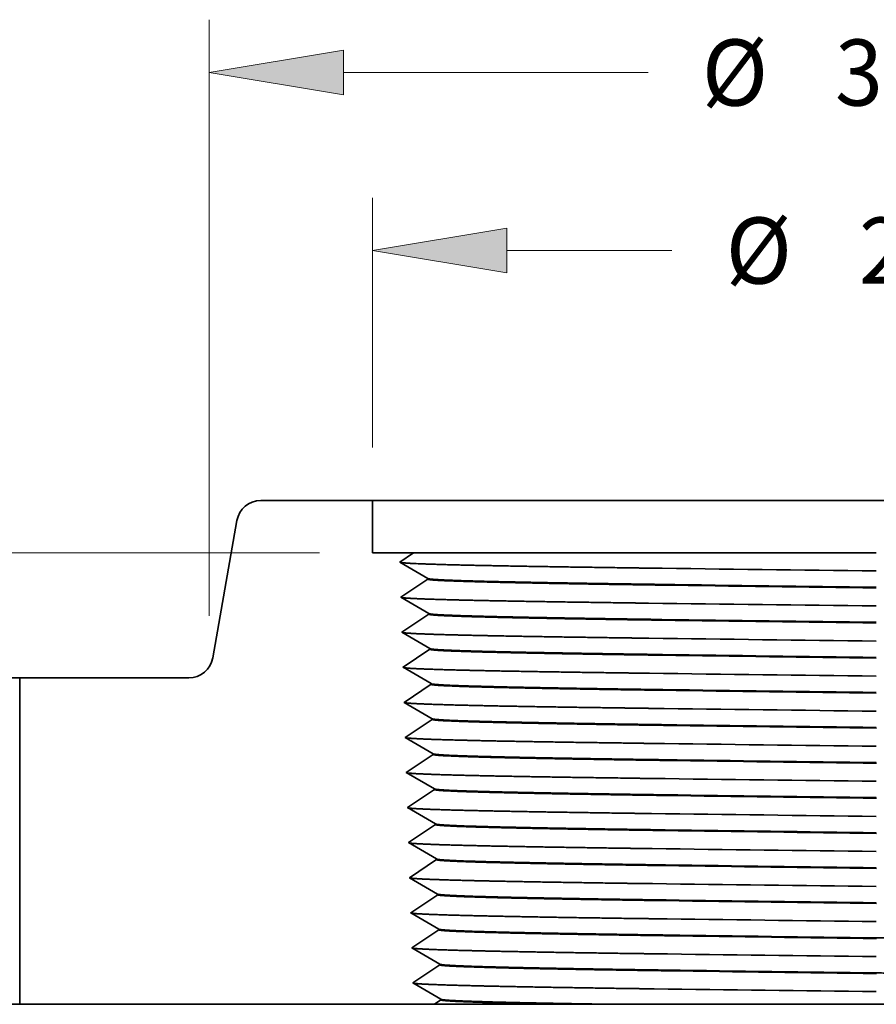
# Model space of a CAD drawing. Extents: x 0 to 10.8, y 0 to 8.2.
# Drawn here: x 2.2 to 3.5, y 1.5 to 3 of the extents above; entities that cross this region are included whole.
import ezdxf
from ezdxf.enums import TextEntityAlignment as Align

# ---------------------------------------------------------------- set-up
doc = ezdxf.new("R2010")
doc.units = 0
doc.header["$MEASUREMENT"] = 0
doc.layers.get('0').update_dxf_attribs({"lineweight": 13})
doc.styles.get("Standard").update_dxf_attribs({"font": 'isocp.shx'})

# ---------------------------------------------------------------- blocks, each defined once
blk = doc.blocks.new('BLOCK15')
at = {"color": 7, "lineweight": 13, "ltscale": 0.03937}
for p, q in [((-1.655, 0.963932), (-1.655, 2.443134)), ((1.655, 0.963932), (1.655, 2.443134))]:
    blk.add_line(p, q, dxfattribs=at)
at = {"color": 7, "lineweight": 13, "ltscale": 0.018885}
for p, q in [((-1.321671, 2.3119), (-0.566259, 2.3119)), ((0.566259, 2.3119), (1.321671, 2.3119))]:
    blk.add_line(p, q, dxfattribs=at)
at = {"color": 7, "lineweight": 13, "ltscale": 0.03937}
for points in [[(-1.321671, 2.367455), (-1.655, 2.3119), (-1.321671, 2.256346)], [(1.321671, 2.256346), (1.655, 2.3119), (1.321671, 2.367455)]]:
    blk.add_lwpolyline(points, close=True, dxfattribs=at)
for points in [[(-1.321671, 2.367455), (-1.655, 2.3119), (-1.321671, 2.367455), (-1.321671, 2.256346)], [(1.321671, 2.256346), (1.655, 2.3119), (1.321671, 2.256346), (1.321671, 2.367455)]]:
    blk.add_solid(points, dxfattribs=at)
for s, p, p2 in [('%%c', (-0.432926, 2.229879), (-0.268884, 2.229879)), ('3.31', (-0.102217, 2.229879), (0.312629, 2.229879)), ('"', (0.312629, 2.229879), (0.432926, 2.229879))]:
    blk.add_text(s, height=0.164042, dxfattribs=at).set_placement(p, p2, align=Align.FIT)
blk = doc.blocks.new('BLOCK16')
at = {"color": 7, "lineweight": 13, "ltscale": 0.03937}
blk.add_line((-1.381234, 1.12), (-4.028382, 1.12), dxfattribs=at)
at = {"color": 7, "lineweight": 13, "ltscale": 0.000283}
for p, q in [((-3.897148, 0.775354), (-3.897148, 0.786671)), ((-3.897148, 0.333329), (-3.897148, 0.344646))]:
    blk.add_line(p, q, dxfattribs=at)
at = {"color": 7, "lineweight": 13, "ltscale": 0.016179}
blk.add_line((-3.381234, 0), (-4.028382, 0), dxfattribs=at)
at = {"color": 7, "lineweight": 13, "ltscale": 0.03937}
for points in [[(-3.841594, 0.786671), (-3.897148, 1.12), (-3.952703, 0.786671)], [(-3.952703, 0.333329), (-3.897148, 0), (-3.841594, 0.333329)]]:
    blk.add_lwpolyline(points, close=True, dxfattribs=at)
for points in [[(-3.841594, 0.786671), (-3.897148, 1.12), (-3.841594, 0.786671), (-3.952703, 0.786671)], [(-3.952703, 0.333329), (-3.897148, 0), (-3.952703, 0.333329), (-3.841594, 0.333329)]]:
    blk.add_solid(points, dxfattribs=at)
for s, p, p2 in [('1.12', (-4.16472, 0.477979), (-3.749874, 0.477979)), ('"', (-3.749874, 0.477979), (-3.629577, 0.477979))]:
    blk.add_text(s, height=0.164042, dxfattribs=at).set_placement(p, p2, align=Align.FIT)
blk = doc.blocks.new('BLOCK17')
at = {"color": 7, "lineweight": 13, "ltscale": 0.015505}
for p, q in [((-1.25, 1.381234), (-1.25, 2.001421)), ((1.25, 1.381234), (1.25, 2.001421))]:
    blk.add_line(p, q, dxfattribs=at)
at = {"color": 7, "lineweight": 13, "ltscale": 0.010242}
for p, q in [((-0.916671, 1.870187), (-0.506996, 1.870187)), ((0.506996, 1.870187), (0.916671, 1.870187))]:
    blk.add_line(p, q, dxfattribs=at)
at = {"color": 7, "lineweight": 13, "ltscale": 0.03937}
for points in [[(-0.916671, 1.925742), (-1.25, 1.870187), (-0.916671, 1.814632)], [(0.916671, 1.814632), (1.25, 1.870187), (0.916671, 1.925742)]]:
    blk.add_lwpolyline(points, close=True, dxfattribs=at)
for points in [[(-0.916671, 1.925742), (-1.25, 1.870187), (-0.916671, 1.925742), (-0.916671, 1.814632)], [(0.916671, 1.814632), (1.25, 1.870187), (0.916671, 1.814632), (0.916671, 1.925742)]]:
    blk.add_solid(points, dxfattribs=at)
for s, p, p2 in [('%%c', (-0.373662, 1.788166), (-0.20962, 1.788166)), ('2.5', (-0.042954, 1.788166), (0.253365, 1.788166)), ('"', (0.253365, 1.788166), (0.373662, 1.788166))]:
    blk.add_text(s, height=0.164042, dxfattribs=at).set_placement(p, p2, align=Align.FIT)
blk = doc.blocks.new('BLOCK21')
at = {"color": 7, "lineweight": 5, "ltscale": 0.00011}
for p, q in [((-1.548624, 1.245995), (-1.544454, 1.247426)), ((-1.544454, 1.247426), (-1.540191, 1.248548)), ((-1.540191, 1.248548), (-1.535857, 1.249353)), ((-1.535857, 1.249353), (-1.531475, 1.249838)), ((-1.531475, 1.249838), (-1.52707, 1.25)), ((-1.578472, 1.220949), (-1.576061, 1.22464)), ((-1.576061, 1.22464), (-1.573385, 1.228143)), ((-1.573385, 1.228143), (-1.57046, 1.231441)), ((-1.57046, 1.231441), (-1.5673, 1.234515)), ((-1.5673, 1.234515), (-1.563923, 1.237348)), ((-1.563923, 1.237348), (-1.560347, 1.239926)), ((-1.560347, 1.239926), (-1.556592, 1.242235)), ((-1.556592, 1.242235), (-1.552677, 1.244261)), ((-1.552677, 1.244261), (-1.548624, 1.245995)), ((-1.586159, 1.200419), (-1.585234, 1.204729)), ((-1.585234, 1.204729), (-1.583996, 1.20896)), ((-1.583996, 1.20896), (-1.58245, 1.213088)), ((-1.58245, 1.213088), (-1.580606, 1.217092)), ((-1.580606, 1.217092), (-1.578472, 1.220949)), ((-1.64842, 0.85104), (-1.647182, 0.855271)), ((-1.647182, 0.855271), (-1.646258, 0.859581)), ((-1.661957, 0.828559), (-1.659031, 0.831857)), ((-1.659031, 0.831857), (-1.656355, 0.83536)), ((-1.656355, 0.83536), (-1.653944, 0.839051)), ((-1.653944, 0.839051), (-1.651811, 0.842908)), ((-1.651811, 0.842908), (-1.649966, 0.846912)), ((-1.649966, 0.846912), (-1.64842, 0.85104)), ((-1.705346, 0.81), (-1.700941, 0.810162)), ((-1.700941, 0.810162), (-1.696559, 0.810647)), ((-1.696559, 0.810647), (-1.692225, 0.811452)), ((-1.692225, 0.811452), (-1.687962, 0.812574)), ((-1.687962, 0.812574), (-1.683792, 0.814005)), ((-1.683792, 0.814005), (-1.679739, 0.815739)), ((-1.679739, 0.815739), (-1.675824, 0.817765)), ((-1.675824, 0.817765), (-1.672069, 0.820074)), ((-1.672069, 0.820074), (-1.668493, 0.822652)), ((-1.668493, 0.822652), (-1.665116, 0.825485)), ((-1.665116, 0.825485), (-1.661957, 0.828559))]:
    blk.add_line(p, q, dxfattribs=at)
at = {"color": 7, "lineweight": 5, "ltscale": 0.006927}
blk.add_line((-1.52707, 1.25), (-1.25, 1.25), dxfattribs=at)
at = {"color": 7, "lineweight": 5, "ltscale": 0.00325}
blk.add_line((-1.25, 1.25), (-1.25, 1.12), dxfattribs=at)
at = {"color": 7, "lineweight": 5, "ltscale": 0.008652}
blk.add_line((-1.646258, 0.859581), (-1.586159, 1.200419), dxfattribs=at)
at = {"color": 7, "lineweight": 5, "ltscale": 0.002547}
blk.add_line((-1.25, 1.12), (-1.148135, 1.12), dxfattribs=at)
at = {"color": 7, "lineweight": 5, "ltscale": 0.000171}
for p, q in [((-1.176568, 1.100969), (-1.182254, 1.097163)), ((-1.170881, 1.104775), (-1.176568, 1.100969)), ((-1.165195, 1.108582), (-1.170881, 1.104775)), ((-1.159508, 1.112388), (-1.165195, 1.108582)), ((-1.153821, 1.116194), (-1.159508, 1.112388)), ((-1.148135, 1.12), (-1.153821, 1.116194))]:
    blk.add_line(p, q, dxfattribs=at)
at = {"color": 7, "lineweight": 5, "ltscale": 0.000288}
for p, q in [((-1.182254, 1.097163), (-1.172311, 1.091372)), ((-1.172311, 1.091372), (-1.162368, 1.085582)), ((-1.162368, 1.085582), (-1.152425, 1.079791)), ((-1.152425, 1.079791), (-1.142482, 1.074001)), ((-1.142482, 1.074001), (-1.132539, 1.06821)), ((-1.132539, 1.06821), (-1.122596, 1.062419)), ((-1.122596, 1.062419), (-1.112653, 1.056629)), ((-1.112601, 1.054964), (-1.122163, 1.048564)), ((-1.150849, 1.029363), (-1.160411, 1.022963)), ((-1.141287, 1.035764), (-1.150849, 1.029363)), ((-1.131725, 1.042164), (-1.141287, 1.035764)), ((-1.122163, 1.048564), (-1.131725, 1.042164)), ((-1.169974, 1.016563), (-1.179536, 1.010163)), ((-1.179536, 1.010163), (-1.169593, 1.004372)), ((-1.160411, 1.022963), (-1.169974, 1.016563)), ((-1.169593, 1.004372), (-1.159649, 0.998582)), ((-1.159649, 0.998582), (-1.149706, 0.992791)), ((-1.149706, 0.992791), (-1.139763, 0.987001)), ((-1.139763, 0.987001), (-1.12982, 0.98121)), ((-1.12982, 0.98121), (-1.119877, 0.975419)), ((-1.129006, 0.955164), (-1.138568, 0.948764)), ((-1.119444, 0.961564), (-1.129006, 0.955164)), ((-1.119877, 0.975419), (-1.109934, 0.969629)), ((-1.109883, 0.967964), (-1.119444, 0.961564)), ((-1.167255, 0.929563), (-1.176817, 0.923163)), ((-1.157693, 0.935963), (-1.167255, 0.929563)), ((-1.148131, 0.942363), (-1.157693, 0.935963)), ((-1.138568, 0.948764), (-1.148131, 0.942363)), ((-1.176817, 0.923163), (-1.166874, 0.917372)), ((-1.166874, 0.917372), (-1.156931, 0.911582)), ((-1.156931, 0.911582), (-1.146988, 0.905791)), ((-1.146988, 0.905791), (-1.137045, 0.9)), ((-1.137045, 0.9), (-1.127101, 0.89421)), ((-1.127101, 0.89421), (-1.117158, 0.888419)), ((-1.117158, 0.888419), (-1.107215, 0.882629)), ((-1.107164, 0.880964), (-1.116725, 0.874564)), ((-1.145412, 0.855363), (-1.154974, 0.848963)), ((-1.13585, 0.861764), (-1.145412, 0.855363)), ((-1.126288, 0.868164), (-1.13585, 0.861764)), ((-1.116725, 0.874564), (-1.126288, 0.868164)), ((-1.164536, 0.842563), (-1.174098, 0.836163)), ((-1.174098, 0.836163), (-1.164155, 0.830372)), ((-1.154974, 0.848963), (-1.164536, 0.842563)), ((-1.164155, 0.830372), (-1.154212, 0.824582)), ((-1.154212, 0.824582), (-1.144269, 0.818791)), ((-1.144269, 0.818791), (-1.134326, 0.813001)), ((-1.134326, 0.813001), (-1.124383, 0.80721)), ((-1.124383, 0.80721), (-1.11444, 0.801419)), ((-1.114007, 0.787564), (-1.123569, 0.781164)), ((-1.11444, 0.801419), (-1.104497, 0.795629)), ((-1.104445, 0.793964), (-1.114007, 0.787564)), ((-1.152255, 0.761963), (-1.161817, 0.755563)), ((-1.142693, 0.768363), (-1.152255, 0.761963)), ((-1.133131, 0.774764), (-1.142693, 0.768363)), ((-1.123569, 0.781164), (-1.133131, 0.774764)), ((-1.161817, 0.755563), (-1.171379, 0.749163)), ((-1.171379, 0.749163), (-1.161436, 0.743372)), ((-1.161436, 0.743372), (-1.151493, 0.737582)), ((-1.151493, 0.737582), (-1.14155, 0.731791)), ((-1.14155, 0.731791), (-1.131607, 0.726)), ((-1.131607, 0.726), (-1.121664, 0.72021)), ((-1.121664, 0.72021), (-1.111721, 0.714419)), ((-1.111721, 0.714419), (-1.101778, 0.708629)), ((-1.130412, 0.687764), (-1.139974, 0.681363)), ((-1.12085, 0.694164), (-1.130412, 0.687764)), ((-1.111288, 0.700564), (-1.12085, 0.694164)), ((-1.101726, 0.706964), (-1.111288, 0.700564)), ((-1.159099, 0.668563), (-1.168661, 0.662163)), ((-1.168661, 0.662163), (-1.158718, 0.656372)), ((-1.149536, 0.674963), (-1.159099, 0.668563)), ((-1.139974, 0.681363), (-1.149536, 0.674963)), ((-1.158718, 0.656372), (-1.148775, 0.650582)), ((-1.148775, 0.650582), (-1.138831, 0.644791)), ((-1.138831, 0.644791), (-1.128888, 0.639)), ((-1.128888, 0.639), (-1.118945, 0.63321)), ((-1.118945, 0.63321), (-1.109002, 0.627419)), ((-1.108569, 0.613564), (-1.118131, 0.607164)), ((-1.109002, 0.627419), (-1.099059, 0.621629)), ((-1.099008, 0.619964), (-1.108569, 0.613564)), ((-1.146818, 0.587963), (-1.15638, 0.581563)), ((-1.137256, 0.594363), (-1.146818, 0.587963)), ((-1.127693, 0.600764), (-1.137256, 0.594363)), ((-1.118131, 0.607164), (-1.127693, 0.600764)), ((-1.15638, 0.581563), (-1.165942, 0.575163)), ((-1.165942, 0.575163), (-1.155999, 0.569372)), ((-1.155999, 0.569372), (-1.146056, 0.563582)), ((-1.146056, 0.563582), (-1.136113, 0.557791)), ((-1.136113, 0.557791), (-1.12617, 0.552)), ((-1.12617, 0.552), (-1.116227, 0.54621)), ((-1.116227, 0.54621), (-1.106283, 0.540419)), ((-1.106283, 0.540419), (-1.09634, 0.534629)), ((-1.124975, 0.513764), (-1.134537, 0.507363)), ((-1.115413, 0.520164), (-1.124975, 0.513764)), ((-1.10585, 0.526564), (-1.115413, 0.520164)), ((-1.096289, 0.532964), (-1.10585, 0.526564)), ((-1.153661, 0.494563), (-1.163223, 0.488163)), ((-1.144099, 0.500963), (-1.153661, 0.494563)), ((-1.134537, 0.507363), (-1.144099, 0.500963)), ((-1.163223, 0.488163), (-1.15328, 0.482372)), ((-1.15328, 0.482372), (-1.143337, 0.476582)), ((-1.143337, 0.476582), (-1.133394, 0.470791)), ((-1.133394, 0.470791), (-1.123451, 0.465)), ((-1.123451, 0.465), (-1.113508, 0.45921)), ((-1.113508, 0.45921), (-1.103565, 0.453419)), ((-1.103565, 0.453419), (-1.093622, 0.447629)), ((-1.09357, 0.445964), (-1.103132, 0.439564)), ((-1.131818, 0.420363), (-1.14138, 0.413963)), ((-1.122256, 0.426764), (-1.131818, 0.420363)), ((-1.112694, 0.433164), (-1.122256, 0.426764)), ((-1.103132, 0.439564), (-1.112694, 0.433164)), ((-1.150942, 0.407563), (-1.160505, 0.401163)), ((-1.160505, 0.401163), (-1.150561, 0.395372)), ((-1.14138, 0.413963), (-1.150942, 0.407563)), ((-1.150561, 0.395372), (-1.140618, 0.389582)), ((-1.140618, 0.389582), (-1.130675, 0.383791)), ((-1.130675, 0.383791), (-1.120732, 0.378)), ((-1.120732, 0.378), (-1.110789, 0.37221)), ((-1.110789, 0.37221), (-1.100846, 0.366419)), ((-1.109975, 0.346164), (-1.119537, 0.339764)), ((-1.100413, 0.352564), (-1.109975, 0.346164)), ((-1.100846, 0.366419), (-1.090903, 0.360629)), ((-1.090851, 0.358964), (-1.100413, 0.352564)), ((-1.148224, 0.320563), (-1.157786, 0.314163)), ((-1.138662, 0.326963), (-1.148224, 0.320563)), ((-1.129099, 0.333363), (-1.138662, 0.326963)), ((-1.119537, 0.339764), (-1.129099, 0.333363)), ((-1.157786, 0.314163), (-1.147843, 0.308372)), ((-1.147843, 0.308372), (-1.1379, 0.302582)), ((-1.1379, 0.302582), (-1.127956, 0.296791)), ((-1.127956, 0.296791), (-1.118013, 0.291)), ((-1.118013, 0.291), (-1.10807, 0.28521)), ((-1.10807, 0.28521), (-1.098127, 0.279419)), ((-1.098127, 0.279419), (-1.088184, 0.273629)), ((-1.088133, 0.271964), (-1.097694, 0.265564)), ((-1.126381, 0.246363), (-1.135943, 0.239963)), ((-1.116819, 0.252764), (-1.126381, 0.246363)), ((-1.107256, 0.259164), (-1.116819, 0.252764)), ((-1.097694, 0.265564), (-1.107256, 0.259164)), ((-1.145505, 0.233563), (-1.155067, 0.227163)), ((-1.155067, 0.227163), (-1.145124, 0.221372)), ((-1.135943, 0.239963), (-1.145505, 0.233563)), ((-1.145124, 0.221372), (-1.135181, 0.215582)), ((-1.135181, 0.215582), (-1.125238, 0.209791)), ((-1.125238, 0.209791), (-1.115295, 0.204)), ((-1.115295, 0.204), (-1.105352, 0.19821)), ((-1.105352, 0.19821), (-1.095408, 0.192419)), ((-1.104538, 0.172164), (-1.1141, 0.165764)), ((-1.094976, 0.178564), (-1.104538, 0.172164)), ((-1.095408, 0.192419), (-1.085465, 0.186629)), ((-1.085414, 0.184964), (-1.094976, 0.178564)), ((-1.133224, 0.152963), (-1.142786, 0.146563)), ((-1.123662, 0.159364), (-1.133224, 0.152963)), ((-1.1141, 0.165764), (-1.123662, 0.159364)), ((-1.142786, 0.146563), (-1.152348, 0.140163)), ((-1.152348, 0.140163), (-1.142405, 0.134372)), ((-1.142405, 0.134372), (-1.132462, 0.128582)), ((-1.132462, 0.128582), (-1.122519, 0.122791)), ((-1.122519, 0.122791), (-1.112576, 0.117)), ((-1.112576, 0.117), (-1.102633, 0.11121)), ((-1.102633, 0.11121), (-1.09269, 0.105419)), ((-1.09269, 0.105419), (-1.082747, 0.099629)), ((-1.082695, 0.097964), (-1.092257, 0.091564)), ((-1.111381, 0.078764), (-1.120943, 0.072364)), ((-1.101819, 0.085164), (-1.111381, 0.078764)), ((-1.092257, 0.091564), (-1.101819, 0.085164)), ((-1.140067, 0.059563), (-1.14963, 0.053163)), ((-1.14963, 0.053163), (-1.139686, 0.047372)), ((-1.130505, 0.065963), (-1.140067, 0.059563)), ((-1.120943, 0.072364), (-1.130505, 0.065963)), ((-1.139686, 0.047372), (-1.129743, 0.041582)), ((-1.129743, 0.041582), (-1.1198, 0.035791)), ((-1.1198, 0.035791), (-1.109857, 0.03)), ((-1.109857, 0.03), (-1.099914, 0.02421)), ((-1.099914, 0.02421), (-1.089971, 0.018419)), ((-1.089971, 0.018419), (-1.080028, 0.012629))]:
    blk.add_line(p, q, dxfattribs=at)
at = {"color": 7, "lineweight": 5, "ltscale": 4.2e-05}
for p, q in [((-1.112653, 1.056629), (-1.112601, 1.054964)), ((-1.109934, 0.969629), (-1.109883, 0.967964)), ((-1.107215, 0.882629), (-1.107164, 0.880964)), ((-1.104497, 0.795629), (-1.104445, 0.793964)), ((-1.101778, 0.708629), (-1.101726, 0.706964)), ((-1.099059, 0.621629), (-1.099008, 0.619964)), ((-1.09634, 0.534629), (-1.096289, 0.532964)), ((-1.093622, 0.447629), (-1.09357, 0.445964)), ((-1.090903, 0.360629), (-1.090851, 0.358964)), ((-1.088184, 0.273629), (-1.088133, 0.271964)), ((-1.085465, 0.186629), (-1.085414, 0.184964)), ((-1.082747, 0.099629), (-1.082695, 0.097964)), ((-1.080028, 0.012629), (-1.079976, 0.010964))]:
    blk.add_line(p, q, dxfattribs=at)
at = {"color": 7, "lineweight": 5, "ltscale": 0.03937}
for p, q in [((-2.125, 0), (-2.125, 0.81)), ((-1.096357, 0), (-2.125, 0))]:
    blk.add_line(p, q, dxfattribs=at)
at = {"color": 7, "lineweight": 5, "ltscale": 0.010491}
blk.add_line((-2.125, 0.81), (-1.705346, 0.81), dxfattribs=at)
at = {"color": 7, "lineweight": 5, "ltscale": 8.2e-05}
for p, q in [((-1.093627, 0.001827), (-1.096357, 0)), ((-1.090897, 0.003655), (-1.093627, 0.001827)), ((-1.088166, 0.005482), (-1.090897, 0.003655)), ((-1.085436, 0.007309), (-1.088166, 0.005482)), ((-1.082706, 0.009137), (-1.085436, 0.007309)), ((-1.079976, 0.010964), (-1.082706, 0.009137))]:
    blk.add_line(p, q, dxfattribs=at)

msp = doc.modelspace()

# ---------------------------------------------------------------- linework, layer by layer
at = {"color": 7, "lineweight": 35, "ltscale": 0.004156}
msp.add_line((2.7408, 2.2545), (2.5746, 2.2545), dxfattribs=at)
at = {"color": 7, "lineweight": 35, "ltscale": 0.009761}
msp.add_line((2.7408, 2.2545), (3.1313, 2.2545), dxfattribs=at)
at = {"color": 7, "lineweight": 35, "ltscale": 0.00195}
msp.add_line((2.7408, 2.1765), (2.7408, 2.2545), dxfattribs=at)
at = {"color": 7, "lineweight": 35, "ltscale": 0.03937}
msp.add_line((3.1313, 2.2545), (4.2408, 2.2545), dxfattribs=at)
at = {"color": 7, "lineweight": 35, "ltscale": 0.005191}
msp.add_line((2.5391, 2.2247), (2.5031, 2.0202), dxfattribs=at)
at = {"color": 7, "lineweight": 35, "ltscale": 0.001528}
msp.add_line((2.802, 2.1765), (2.7408, 2.1765), dxfattribs=at)
at = {"color": 7, "lineweight": 35, "ltscale": 0.000616}
msp.add_line((2.802, 2.1765), (2.7815, 2.1628), dxfattribs=at)
at = {"color": 7, "lineweight": 35, "ltscale": 0.009128}
msp.add_line((2.802, 2.1765), (3.1671, 2.1765), dxfattribs=at)
at = {"color": 7, "lineweight": 35, "ltscale": 0.008094}
msp.add_line((3.1671, 2.1765), (3.4908, 2.1765), dxfattribs=at)
at = {"color": 7, "lineweight": 35, "ltscale": 0.001208}
for p, q in [((2.8233, 2.1385), (2.7815, 2.1628)), ((2.8233, 2.1375), (2.7831, 2.1106)), ((2.8249, 2.0863), (2.7831, 2.1106)), ((2.8249, 2.0853), (2.7848, 2.0584)), ((2.8265, 2.0341), (2.7848, 2.0584)), ((2.8265, 2.0331), (2.7864, 2.0062)), ((2.8281, 1.9819), (2.7864, 2.0062)), ((2.8282, 1.9809), (2.788, 1.954)), ((2.8298, 1.9297), (2.788, 1.954)), ((2.8298, 1.9287), (2.7896, 1.9018)), ((2.8314, 1.8775), (2.7896, 1.9018)), ((2.8314, 1.8765), (2.7913, 1.8496)), ((2.833, 1.8253), (2.7913, 1.8496)), ((2.8331, 1.8243), (2.7929, 1.7974)), ((2.8347, 1.7731), (2.7929, 1.7974)), ((2.8347, 1.7721), (2.7945, 1.7452)), ((2.8363, 1.7209), (2.7945, 1.7452)), ((2.8363, 1.7199), (2.7962, 1.693)), ((2.8379, 1.6687), (2.7962, 1.693)), ((2.838, 1.6677), (2.7978, 1.6408)), ((2.8396, 1.6165), (2.7978, 1.6408)), ((2.8396, 1.6155), (2.7994, 1.5886)), ((2.8412, 1.5643), (2.7994, 1.5886)), ((2.8412, 1.5633), (2.8011, 1.5364)), ((2.8428, 1.5121), (2.8011, 1.5364))]:
    msp.add_line(p, q, dxfattribs=at)
at = {"color": 7, "lineweight": 35, "ltscale": 2.5e-05}
for p, q in [((2.8233, 2.1375), (2.8233, 2.1385)), ((2.8249, 2.0853), (2.8249, 2.0863)), ((2.8265, 2.0331), (2.8265, 2.0341)), ((2.8282, 1.9809), (2.8281, 1.9819)), ((2.8298, 1.9287), (2.8298, 1.9297)), ((2.8314, 1.8765), (2.8314, 1.8775)), ((2.8331, 1.8243), (2.833, 1.8253)), ((2.8347, 1.7721), (2.8347, 1.7731)), ((2.8363, 1.7199), (2.8363, 1.7209)), ((2.838, 1.6677), (2.8379, 1.6687)), ((2.8396, 1.6155), (2.8396, 1.6165)), ((2.8412, 1.5633), (2.8412, 1.5643)), ((2.8429, 1.5111), (2.8428, 1.5121))]:
    msp.add_line(p, q, dxfattribs=at)
at = {"color": 7, "lineweight": 35, "ltscale": 0.010561}
for p, q in [((1.7934, 1.9905), (2.2158, 1.9905)), ((1.7934, 1.5045), (2.2158, 1.5045))]:
    msp.add_line(p, q, dxfattribs=at)
at = {"color": 7, "lineweight": 35, "ltscale": 0.006295}
msp.add_line((2.4676, 1.9905), (2.2158, 1.9905), dxfattribs=at)
at = {"color": 7, "lineweight": 35, "ltscale": 0.01215}
msp.add_line((2.2158, 1.9905), (2.2158, 1.5045), dxfattribs=at)
at = {"color": 7, "lineweight": 35, "ltscale": 0.000296}
msp.add_line((2.8429, 1.5111), (2.833, 1.5045), dxfattribs=at)
at = {"color": 7, "lineweight": 35, "ltscale": 0.01543}
msp.add_line((2.833, 1.5045), (2.2158, 1.5045), dxfattribs=at)
at = {"color": 7, "lineweight": 35, "ltscale": 0.005068}
msp.add_line((2.833, 1.5045), (3.0358, 1.5045), dxfattribs=at)
at = {"color": 7, "lineweight": 35, "ltscale": 0.001465}
msp.add_line((3.0357, 1.5045), (3.0943, 1.5045), dxfattribs=at)
at = {"color": 7, "lineweight": 35, "ltscale": 0.002122}
msp.add_line((3.1792, 1.5045), (3.0943, 1.5045), dxfattribs=at)
at = {"color": 7, "lineweight": 35, "ltscale": 1e-06}
msp.add_line((3.0943, 1.5045), (3.0943, 1.5045), dxfattribs=at)
at = {"color": 7, "lineweight": 35, "ltscale": 0.007791}
msp.add_line((3.4908, 1.5045), (3.1792, 1.5045), dxfattribs=at)
at = {"color": 7, "lineweight": 35, "ltscale": 0.016975}
msp.add_line((4.1699, 1.5045), (3.4908, 1.5045), dxfattribs=at)
at = {"color": 7, "lineweight": 35, "ltscale": 0.03937}
for points in [[(2.5746, 2.2545, 0.363969), (2.5391, 2.2247)], [(3.1509, 2.1539, 0.000403), (3.4908, 2.1497)], [(2.8233, 2.1385, 0.242882), (2.8234, 2.1383)], [(3.1709, 2.1296, 0.000429), (3.4908, 2.1254)], [(3.1709, 2.1286, 0.000428), (3.4908, 2.1244)], [(3.1517, 2.1017, 0.000404), (3.4908, 2.0975)], [(2.8249, 2.0863, 0.242882), (2.825, 2.0861)], [(3.1717, 2.0774, 0.000429), (3.4908, 2.0732)], [(3.1717, 2.0764, 0.00043), (3.4908, 2.0722)], [(3.1525, 2.0495, 0.000405), (3.4908, 2.0453)], [(2.8265, 2.0341, 0.242882), (2.8267, 2.0339)], [(3.1725, 2.0252, 0.00043), (3.4908, 2.021)], [(3.1725, 2.0242, 0.00043), (3.4908, 2.02)], [(2.4676, 1.9905, 0.363969), (2.5031, 2.0202)], [(3.1532, 1.9973, 0.000406), (3.4908, 1.9931)], [(2.8281, 1.9819, 0.242867), (2.8283, 1.9817)], [(3.1733, 1.973, 0.000432), (3.4908, 1.9688)], [(3.1733, 1.972, 0.000432), (3.4908, 1.9678)], [(3.154, 1.9451, 0.000407), (3.4908, 1.9409)], [(2.8298, 1.9297, 0.242867), (2.8299, 1.9295)], [(3.174, 1.9208, 0.000432), (3.4908, 1.9166)], [(3.1741, 1.9198, 0.000433), (3.4909, 1.9156)], [(3.1548, 1.8929, 0.000408), (3.4908, 1.8887)], [(2.8314, 1.8775, 0.242867), (2.8316, 1.8773)], [(3.1748, 1.8686, 0.000434), (3.4908, 1.8644)], [(3.1748, 1.8676, 0.000434), (3.4909, 1.8634)], [(3.1556, 1.8407, 0.000409), (3.4908, 1.8365)], [(2.833, 1.8253, 0.242866), (2.8332, 1.8251)], [(3.1756, 1.8164, 0.000435), (3.4908, 1.8122)], [(3.1756, 1.8154, 0.000435), (3.4909, 1.8112)], [(3.1564, 1.7885, 0.00041), (3.4908, 1.7843)], [(2.8347, 1.7731, 0.242866), (2.8348, 1.7729)], [(3.1764, 1.7642, 0.000436), (3.4908, 1.76)], [(3.1764, 1.7632, 0.000436), (3.4909, 1.759)], [(3.1572, 1.7363, 0.000411), (3.4908, 1.7321)], [(2.8363, 1.7209, 0.242866), (2.8365, 1.7207)], [(3.1772, 1.712, 0.000437), (3.4908, 1.7078)], [(3.1772, 1.711, 0.000437), (3.4909, 1.7068)], [(3.1579, 1.6841, 0.000412), (3.4908, 1.6799)], [(2.8379, 1.6687, 0.242865), (2.8381, 1.6685)], [(3.178, 1.6598, 0.000438), (3.4908, 1.6556)], [(3.178, 1.6588, 0.000438), (3.4909, 1.6546)], [(3.1587, 1.6319, 0.000413), (3.4908, 1.6277)], [(2.8396, 1.6165, 0.242865), (2.8397, 1.6163)], [(3.1787, 1.6076, 0.000439), (3.4908, 1.6034)], [(3.1788, 1.6066, 0.000439), (3.4909, 1.6024)], [(3.1595, 1.5797, 0.000414), (3.4908, 1.5755)], [(2.8412, 1.5643, 0.242865), (2.8414, 1.5641)], [(3.1795, 1.5554, 0.00044), (3.4908, 1.5512)], [(3.1795, 1.5544, 0.00044), (3.4909, 1.5502)], [(3.1603, 1.5275, 0.000415), (3.4908, 1.5233)], [(2.8428, 1.5121, 0.242862), (2.843, 1.5119)]]:
    msp.add_lwpolyline(points, format="xyb", dxfattribs=at)
for points, knots in [([(2.7821, 2.1624), (2.7842, 2.1618), (2.7911, 2.1612), (2.8027, 2.1606), (2.8481, 2.1589), (2.9216, 2.1573), (2.9779, 2.1564), (3.0475, 2.1553), (3.1213, 2.1543), (3.1311, 2.1541), (3.141, 2.154), (3.1509, 2.1539)], [0, 0, 0, 0, 0, 0, 10.772384, 10.772384, 10.772384, 31.405742, 31.405742, 31.405742, 34.540152, 34.540152, 34.540152, 34.540152, 34.540152, 34.540152]), ([(3.1709, 2.1286), (3.1108, 2.1294), (3.0538, 2.1303), (3.0004, 2.1312), (2.9142, 2.1329), (2.856, 2.1347), (2.8364, 2.1355), (2.825, 2.1364), (2.8234, 2.1373), (2.8233, 2.1374), (2.8233, 2.1374), (2.8233, 2.1375)], [0, 0, 0, 0, 0, 0, 24.487707, 24.487707, 24.487707, 45.40434, 45.40434, 45.40434, 46.611686, 46.611686, 46.611686, 46.611686, 46.611686, 46.611686]), ([(2.8234, 2.1383), (2.8244, 2.1377), (2.8293, 2.1371), (2.8382, 2.1366), (2.8655, 2.1353), (2.9092, 2.1341), (2.9376, 2.1335), (2.9968, 2.1323), (3.0655, 2.1311), (3.0995, 2.1306), (3.1347, 2.1301), (3.1709, 2.1296)], [0, 0, 0, 0, 0, 0, 13.91399, 13.91399, 13.91399, 30.959952, 30.959952, 30.959952, 45.746584, 45.746584, 45.746584, 45.746584, 45.746584, 45.746584]), ([(2.7837, 2.1102), (2.7858, 2.1096), (2.7928, 2.109), (2.8044, 2.1084), (2.8498, 2.1067), (2.9232, 2.1051), (2.9794, 2.1042), (3.0488, 2.1031), (3.1225, 2.1021), (3.1321, 2.1019), (3.1419, 2.1018), (3.1517, 2.1017)], [0, 0, 0, 0, 0, 0, 10.760182, 10.760182, 10.760182, 31.362545, 31.362545, 31.362545, 34.456355, 34.456355, 34.456355, 34.456355, 34.456355, 34.456355]), ([(3.1717, 2.0764), (3.1118, 2.0772), (3.0549, 2.0781), (3.0015, 2.079), (2.9188, 2.0806), (2.8619, 2.0823), (2.8428, 2.0831), (2.8292, 2.084), (2.8254, 2.0849), (2.8251, 2.085), (2.8249, 2.0851), (2.8249, 2.0853)], [0, 0, 0, 0, 0, 0, 24.455249, 24.455249, 24.455249, 43.656161, 43.656161, 43.656161, 46.507849, 46.507849, 46.507849, 46.507849, 46.507849, 46.507849]), ([(2.825, 2.0861), (2.826, 2.0855), (2.8309, 2.0849), (2.8398, 2.0844), (2.8672, 2.0831), (2.9108, 2.0819), (2.9392, 2.0813), (2.9983, 2.0801), (3.0669, 2.0789), (3.1007, 2.0784), (3.1357, 2.0779), (3.1717, 2.0774)], [0, 0, 0, 0, 0, 0, 13.914314, 13.914314, 13.914314, 30.963732, 30.963732, 30.963732, 45.681243, 45.681243, 45.681243, 45.681243, 45.681243, 45.681243]), ([(2.7853, 2.058), (2.7875, 2.0574), (2.7944, 2.0568), (2.806, 2.0562), (2.8514, 2.0545), (2.9248, 2.0529), (2.981, 2.052), (3.0502, 2.0509), (3.1236, 2.0499), (3.1332, 2.0497), (3.1428, 2.0496), (3.1525, 2.0495)], [0, 0, 0, 0, 0, 0, 10.747961, 10.747961, 10.747961, 31.319312, 31.319312, 31.319312, 34.372542, 34.372542, 34.372542, 34.372542, 34.372542, 34.372542]), ([(3.1725, 2.0242), (3.1127, 2.025), (3.0559, 2.0259), (3.0027, 2.0268), (2.9201, 2.0284), (2.8634, 2.0301), (2.8443, 2.0309), (2.8308, 2.0318), (2.827, 2.0327), (2.8267, 2.0328), (2.8266, 2.0329), (2.8265, 2.0331)], [0, 0, 0, 0, 0, 0, 24.422942, 24.422942, 24.422942, 43.620637, 43.620637, 43.620637, 46.445229, 46.445229, 46.445229, 46.445229, 46.445229, 46.445229]), ([(2.8267, 2.0339), (2.8277, 2.0333), (2.8326, 2.0327), (2.8414, 2.0322), (2.8688, 2.0309), (2.9125, 2.0297), (2.9409, 2.0291), (2.9998, 2.0279), (3.0682, 2.0267), (3.1019, 2.0262), (3.1366, 2.0257), (3.1725, 2.0252)], [0, 0, 0, 0, 0, 0, 13.91464, 13.91464, 13.91464, 30.967553, 30.967553, 30.967553, 45.6159, 45.6159, 45.6159, 45.6159, 45.6159, 45.6159]), ([(2.787, 2.0058), (2.7891, 2.0052), (2.796, 2.0046), (2.8077, 2.004), (2.853, 2.0023), (2.9264, 2.0007), (2.9825, 1.9997), (3.0516, 1.9987), (3.1248, 1.9977), (3.1342, 1.9975), (3.1437, 1.9974), (3.1532, 1.9973)], [0, 0, 0, 0, 0, 0, 10.735734, 10.735734, 10.735734, 31.276084, 31.276084, 31.276084, 34.288752, 34.288752, 34.288752, 34.288752, 34.288752, 34.288752]), ([(3.1733, 1.972), (3.1136, 1.9728), (3.057, 1.9737), (3.0039, 1.9746), (2.9215, 1.9762), (2.8649, 1.9779), (2.8458, 1.9787), (2.8324, 1.9796), (2.8287, 1.9805), (2.8283, 1.9806), (2.8282, 1.9807), (2.8282, 1.9809)], [0, 0, 0, 0, 0, 0, 24.390789, 24.390789, 24.390789, 43.585321, 43.585321, 43.585321, 46.382815, 46.382815, 46.382815, 46.382815, 46.382815, 46.382815]), ([(3.1733, 1.973), (3.1184, 1.9737), (3.0661, 1.9745), (3.0167, 1.9754), (2.95, 1.9766), (2.8985, 1.978), (2.8826, 1.9784), (2.8558, 1.9793), (2.8384, 1.9803), (2.8325, 1.9808), (2.8291, 1.9812), (2.8283, 1.9817)], [0, 0, 0, 0, 0, 0, 22.453852, 22.453852, 22.453852, 34.112996, 34.112996, 34.112996, 45.493899, 45.493899, 45.493899, 45.493899, 45.493899, 45.493899]), ([(2.7886, 1.9536), (2.7907, 1.953), (2.7977, 1.9524), (2.8093, 1.9518), (2.8547, 1.9501), (2.928, 1.9485), (2.9841, 1.9475), (3.0529, 1.9465), (3.1259, 1.9455), (3.1352, 1.9453), (3.1446, 1.9452), (3.154, 1.9451)], [0, 0, 0, 0, 0, 0, 10.723502, 10.723502, 10.723502, 31.232865, 31.232865, 31.232865, 34.204992, 34.204992, 34.204992, 34.204992, 34.204992, 34.204992]), ([(3.1741, 1.9198), (3.1145, 1.9206), (3.058, 1.9215), (3.0051, 1.9224), (2.9228, 1.924), (2.8663, 1.9257), (2.8473, 1.9265), (2.834, 1.9274), (2.8303, 1.9283), (2.83, 1.9284), (2.8298, 1.9285), (2.8298, 1.9287)], [0, 0, 0, 0, 0, 0, 24.358374, 24.358374, 24.358374, 43.549804, 43.549804, 43.549804, 46.320122, 46.320122, 46.320122, 46.320122, 46.320122, 46.320122]), ([(3.174, 1.9208), (3.1193, 1.9215), (3.0671, 1.9223), (3.0179, 1.9232), (2.9513, 1.9244), (2.8999, 1.9258), (2.8841, 1.9262), (2.8573, 1.9271), (2.84, 1.9281), (2.8341, 1.9286), (2.8307, 1.929), (2.8299, 1.9295)], [0, 0, 0, 0, 0, 0, 22.41969, 22.41969, 22.41969, 34.0732, 34.0732, 34.0732, 45.429894, 45.429894, 45.429894, 45.429894, 45.429894, 45.429894]), ([(2.7902, 1.9014), (2.7924, 1.9008), (2.7993, 1.9002), (2.8109, 1.8996), (2.8563, 1.8979), (2.9296, 1.8963), (2.9856, 1.8953), (3.0543, 1.8943), (3.1271, 1.8933), (3.1363, 1.8931), (3.1455, 1.893), (3.1548, 1.8929)], [0, 0, 0, 0, 0, 0, 10.711235, 10.711235, 10.711235, 31.189555, 31.189555, 31.189555, 34.121161, 34.121161, 34.121161, 34.121161, 34.121161, 34.121161]), ([(3.1748, 1.8676), (3.1154, 1.8684), (3.0591, 1.8693), (3.0062, 1.8702), (2.9241, 1.8718), (2.8678, 1.8735), (2.8488, 1.8743), (2.8355, 1.8752), (2.8319, 1.8761), (2.8316, 1.8762), (2.8314, 1.8763), (2.8314, 1.8765)], [0, 0, 0, 0, 0, 0, 24.326167, 24.326167, 24.326167, 43.514553, 43.514553, 43.514553, 46.257697, 46.257697, 46.257697, 46.257697, 46.257697, 46.257697]), ([(3.1748, 1.8686), (3.1202, 1.8693), (3.0681, 1.8701), (3.019, 1.871), (2.9526, 1.8722), (2.9013, 1.8736), (2.8855, 1.874), (2.8589, 1.8749), (2.8416, 1.8759), (2.8357, 1.8764), (2.8324, 1.8768), (2.8316, 1.8773)], [0, 0, 0, 0, 0, 0, 22.385348, 22.385348, 22.385348, 34.033291, 34.033291, 34.033291, 45.365435, 45.365435, 45.365435, 45.365435, 45.365435, 45.365435]), ([(2.7919, 1.8492), (2.794, 1.8486), (2.8009, 1.848), (2.8126, 1.8474), (2.8579, 1.8457), (2.9312, 1.8441), (2.9871, 1.8431), (3.0556, 1.8421), (3.1283, 1.8411), (3.1373, 1.8409), (3.1464, 1.8408), (3.1556, 1.8407)], [0, 0, 0, 0, 0, 0, 10.698968, 10.698968, 10.698968, 31.146269, 31.146269, 31.146269, 34.037374, 34.037374, 34.037374, 34.037374, 34.037374, 34.037374]), ([(3.1756, 1.8154), (3.1163, 1.8162), (3.0601, 1.8171), (3.0074, 1.818), (2.9255, 1.8196), (2.8693, 1.8213), (2.8503, 1.8221), (2.8371, 1.823), (2.8335, 1.8239), (2.8332, 1.824), (2.8331, 1.8241), (2.8331, 1.8243)], [0, 0, 0, 0, 0, 0, 24.291408, 24.291408, 24.291408, 43.477189, 43.477189, 43.477189, 46.195163, 46.195163, 46.195163, 46.195163, 46.195163, 46.195163]), ([(3.1756, 1.8164), (3.1211, 1.8171), (3.0692, 1.8179), (3.0202, 1.8188), (2.9539, 1.82), (2.9028, 1.8214), (2.887, 1.8218), (2.8604, 1.8227), (2.8432, 1.8237), (2.8373, 1.8242), (2.834, 1.8246), (2.8332, 1.8251)], [0, 0, 0, 0, 0, 0, 22.351157, 22.351157, 22.351157, 33.993537, 33.993537, 33.993537, 45.301334, 45.301334, 45.301334, 45.301334, 45.301334, 45.301334]), ([(2.7935, 1.797), (2.7956, 1.7964), (2.8026, 1.7958), (2.8142, 1.7952), (2.8596, 1.7935), (2.9328, 1.7919), (2.9887, 1.7909), (3.057, 1.7899), (3.1294, 1.7888), (3.1384, 1.7887), (3.1473, 1.7886), (3.1564, 1.7885)], [0, 0, 0, 0, 0, 0, 10.686677, 10.686677, 10.686677, 31.102929, 31.102929, 31.102929, 33.953551, 33.953551, 33.953551, 33.953551, 33.953551, 33.953551]), ([(3.1764, 1.7632), (3.1173, 1.764), (3.0612, 1.7649), (3.0086, 1.7658), (2.9268, 1.7674), (2.8708, 1.7691), (2.8519, 1.7699), (2.8387, 1.7708), (2.8351, 1.7717), (2.8349, 1.7718), (2.8347, 1.7719), (2.8347, 1.7721)], [0, 0, 0, 0, 0, 0, 24.255902, 24.255902, 24.255902, 43.4393, 43.4393, 43.4393, 46.133102, 46.133102, 46.133102, 46.133102, 46.133102, 46.133102]), ([(3.1764, 1.7642), (3.122, 1.7649), (3.0702, 1.7657), (3.0214, 1.7666), (2.9553, 1.7678), (2.9042, 1.7692), (2.8885, 1.7696), (2.8619, 1.7705), (2.8448, 1.7715), (2.839, 1.772), (2.8356, 1.7724), (2.8348, 1.7729)], [0, 0, 0, 0, 0, 0, 22.316888, 22.316888, 22.316888, 33.953753, 33.953753, 33.953753, 45.23703, 45.23703, 45.23703, 45.23703, 45.23703, 45.23703]), ([(2.7951, 1.7448), (2.7973, 1.7442), (2.8042, 1.7436), (2.8159, 1.743), (2.8612, 1.7413), (2.9344, 1.7397), (2.9902, 1.7387), (3.0584, 1.7377), (3.1306, 1.7366), (3.1394, 1.7365), (3.1482, 1.7364), (3.1572, 1.7363)], [0, 0, 0, 0, 0, 0, 10.674396, 10.674396, 10.674396, 31.059651, 31.059651, 31.059651, 33.869808, 33.869808, 33.869808, 33.869808, 33.869808, 33.869808]), ([(3.1772, 1.711), (3.1182, 1.7118), (3.0622, 1.7127), (3.0098, 1.7136), (2.9282, 1.7152), (2.8722, 1.7169), (2.8534, 1.7177), (2.8403, 1.7186), (2.8368, 1.7195), (2.8365, 1.7196), (2.8363, 1.7197), (2.8363, 1.7199)], [0, 0, 0, 0, 0, 0, 24.220174, 24.220174, 24.220174, 43.401244, 43.401244, 43.401244, 46.07073, 46.07073, 46.07073, 46.07073, 46.07073, 46.07073]), ([(3.1772, 1.712), (3.1229, 1.7127), (3.0713, 1.7135), (3.0226, 1.7144), (2.9566, 1.7156), (2.9057, 1.717), (2.8899, 1.7174), (2.8635, 1.7183), (2.8464, 1.7193), (2.8406, 1.7198), (2.8373, 1.7202), (2.8365, 1.7207)], [0, 0, 0, 0, 0, 0, 22.282893, 22.282893, 22.282893, 33.914219, 33.914219, 33.914219, 45.17339, 45.17339, 45.17339, 45.17339, 45.17339, 45.17339]), ([(2.7968, 1.6926), (2.7989, 1.692), (2.8059, 1.6914), (2.8175, 1.6908), (2.8628, 1.6891), (2.936, 1.6875), (2.9918, 1.6865), (3.0597, 1.6855), (3.1317, 1.6844), (3.1404, 1.6843), (3.1492, 1.6842), (3.1579, 1.6841)], [0, 0, 0, 0, 0, 0, 10.662078, 10.662078, 10.662078, 31.016275, 31.016275, 31.016275, 33.78599, 33.78599, 33.78599, 33.78599, 33.78599, 33.78599]), ([(3.178, 1.6588), (3.1191, 1.6596), (3.0633, 1.6605), (3.011, 1.6614), (2.9296, 1.663), (2.8737, 1.6647), (2.8549, 1.6655), (2.8419, 1.6664), (2.8384, 1.6673), (2.8381, 1.6674), (2.838, 1.6675), (2.838, 1.6677)], [0, 0, 0, 0, 0, 0, 24.184522, 24.184522, 24.184522, 43.363327, 43.363327, 43.363327, 46.008498, 46.008498, 46.008498, 46.008498, 46.008498, 46.008498]), ([(3.178, 1.6598), (3.1239, 1.6605), (3.0723, 1.6613), (3.0237, 1.6622), (2.9579, 1.6634), (2.9071, 1.6648), (2.8914, 1.6652), (2.865, 1.6662), (2.848, 1.6671), (2.8422, 1.6676), (2.8389, 1.668), (2.8381, 1.6685)], [0, 0, 0, 0, 0, 0, 22.248693, 22.248693, 22.248693, 33.871444, 33.871444, 33.871444, 45.109248, 45.109248, 45.109248, 45.109248, 45.109248, 45.109248]), ([(2.7984, 1.6404), (2.8005, 1.6398), (2.8075, 1.6392), (2.8191, 1.6386), (2.8645, 1.6369), (2.9376, 1.6353), (2.9933, 1.6343), (3.0611, 1.6332), (3.1329, 1.6322), (3.1415, 1.6321), (3.1501, 1.632), (3.1587, 1.6319)], [0, 0, 0, 0, 0, 0, 10.649751, 10.649751, 10.649751, 30.972896, 30.972896, 30.972896, 33.702188, 33.702188, 33.702188, 33.702188, 33.702188, 33.702188]), ([(3.1788, 1.6066), (3.12, 1.6074), (3.0644, 1.6083), (3.0122, 1.6092), (2.9309, 1.6108), (2.8752, 1.6126), (2.8565, 1.6133), (2.8435, 1.6142), (2.84, 1.6151), (2.8397, 1.6152), (2.8396, 1.6153), (2.8396, 1.6155)], [0, 0, 0, 0, 0, 0, 24.148942, 24.148942, 24.148942, 43.325539, 43.325539, 43.325539, 45.946385, 45.946385, 45.946385, 45.946385, 45.946385, 45.946385]), ([(3.1787, 1.6076), (3.1248, 1.6083), (3.0734, 1.6091), (3.0249, 1.61), (2.9592, 1.6112), (2.9086, 1.6126), (2.8929, 1.613), (2.8666, 1.614), (2.8496, 1.6149), (2.8438, 1.6154), (2.8405, 1.6158), (2.8397, 1.6163)], [0, 0, 0, 0, 0, 0, 22.214569, 22.214569, 22.214569, 33.828448, 33.828448, 33.828448, 45.045285, 45.045285, 45.045285, 45.045285, 45.045285, 45.045285]), ([(4.1413, 1.5904), (4.1413, 1.5909), (4.1378, 1.5914), (4.1309, 1.592), (4.1076, 1.5932), (4.0686, 1.5944), (4.0424, 1.5951), (3.9949, 1.5961), (3.9401, 1.5971), (3.9189, 1.5975), (3.8706, 1.5982), (3.8187, 1.599), (3.7901, 1.5994), (3.7422, 1.6001), (3.6933, 1.6008), (3.6736, 1.601), (3.6259, 1.6017), (3.5775, 1.6023), (3.5487, 1.6027), (3.5198, 1.603), (3.4908, 1.6034)], [0, 0, 0, 0, 0, 0, 13.237513, 13.237513, 13.237513, 29.9778, 29.9778, 29.9778, 40.078008, 40.078008, 40.078008, 51.717612, 51.717612, 51.717612, 59.176852, 59.176852, 59.176852, 70.035126, 70.035126, 70.035126, 70.035126, 70.035126, 70.035126]), ([(2.8, 1.5882), (2.8022, 1.5876), (2.8091, 1.587), (2.8208, 1.5864), (2.8661, 1.5847), (2.9392, 1.5831), (2.9949, 1.5821), (3.0625, 1.581), (3.1341, 1.58), (3.1425, 1.5799), (3.151, 1.5798), (3.1595, 1.5797)], [0, 0, 0, 0, 0, 0, 10.637414, 10.637414, 10.637414, 30.929507, 30.929507, 30.929507, 33.618394, 33.618394, 33.618394, 33.618394, 33.618394, 33.618394]), ([(3.1795, 1.5544), (3.121, 1.5552), (3.0654, 1.5561), (3.0134, 1.557), (2.9323, 1.5586), (2.8767, 1.5604), (2.858, 1.5611), (2.8451, 1.562), (2.8416, 1.5629), (2.8414, 1.563), (2.8412, 1.5631), (2.8412, 1.5633)], [0, 0, 0, 0, 0, 0, 24.11331, 24.11331, 24.11331, 43.287756, 43.287756, 43.287756, 45.884211, 45.884211, 45.884211, 45.884211, 45.884211, 45.884211]), ([(3.1795, 1.5554), (3.1257, 1.5561), (3.0744, 1.5569), (3.0261, 1.5578), (2.9606, 1.559), (2.91, 1.5604), (2.8944, 1.5608), (2.8681, 1.5618), (2.8512, 1.5627), (2.8454, 1.5632), (2.8421, 1.5636), (2.8414, 1.5641)], [0, 0, 0, 0, 0, 0, 22.180502, 22.180502, 22.180502, 33.785534, 33.785534, 33.785534, 44.98145, 44.98145, 44.98145, 44.98145, 44.98145, 44.98145]), ([(4.1397, 1.5382), (4.1397, 1.5387), (4.1362, 1.5392), (4.1292, 1.5398), (4.106, 1.541), (4.0669, 1.5422), (4.0407, 1.5429), (3.9932, 1.5439), (3.9385, 1.5449), (3.9173, 1.5453), (3.8689, 1.5461), (3.817, 1.5468), (3.7884, 1.5473), (3.7405, 1.5479), (3.6916, 1.5486), (3.672, 1.5489), (3.6246, 1.5495), (3.5766, 1.5501), (3.5481, 1.5505), (3.5194, 1.5508), (3.4908, 1.5512)], [0, 0, 0, 0, 0, 0, 13.238176, 13.238176, 13.238176, 29.98184, 29.98184, 29.98184, 40.084845, 40.084845, 40.084845, 51.736955, 51.736955, 51.736955, 59.192124, 59.192124, 59.192124, 69.941096, 69.941096, 69.941096, 69.941096, 69.941096, 69.941096]), ([(2.8017, 1.536), (2.8038, 1.5354), (2.8108, 1.5348), (2.8224, 1.5342), (2.8677, 1.5325), (2.9408, 1.5309), (2.9964, 1.5299), (3.0638, 1.5288), (3.1352, 1.5278), (3.1435, 1.5277), (3.1519, 1.5276), (3.1603, 1.5275)], [0, 0, 0, 0, 0, 0, 10.625054, 10.625054, 10.625054, 30.88607, 30.88607, 30.88607, 33.534575, 33.534575, 33.534575, 33.534575, 33.534575, 33.534575]), ([(3.0358, 1.5045), (3.0141, 1.5049), (2.9935, 1.5053), (2.9741, 1.5057), (2.9332, 1.5066), (2.8997, 1.5075), (2.8835, 1.508), (2.861, 1.509), (2.8482, 1.5099), (2.8446, 1.5103), (2.8429, 1.5107), (2.8429, 1.5111)], [0, 0, 0, 0, 0, 0, 10.421403, 10.421403, 10.421403, 23.627071, 23.627071, 23.627071, 33.006769, 33.006769, 33.006769, 33.006769, 33.006769, 33.006769]), ([(3.0943, 1.5045), (3.0587, 1.5051), (3.0248, 1.5056), (2.9933, 1.5062), (2.938, 1.5074), (2.8952, 1.5086), (2.8777, 1.5092), (2.8579, 1.5101), (2.8473, 1.511), (2.8449, 1.5113), (2.8435, 1.5116), (2.843, 1.5119)], [0, 0, 0, 0, 0, 0, 15.836176, 15.836176, 15.836176, 30.675258, 30.675258, 30.675258, 37.590819, 37.590819, 37.590819, 37.590819, 37.590819, 37.590819])]:
    msp.add_open_spline(points, degree=5, knots=knots, dxfattribs=at)

# ---------------------------------------------------------------- block references
at = {"lineweight": 0, "xscale": 0.6, "yscale": 0.6, "zscale": 0.6}
for name in ['BLOCK15', 'BLOCK17', 'BLOCK21', 'BLOCK16']:
    msp.add_blockref(name, (3.4908, 1.5045), dxfattribs=at)

doc.saveas('drawing.dxf')
